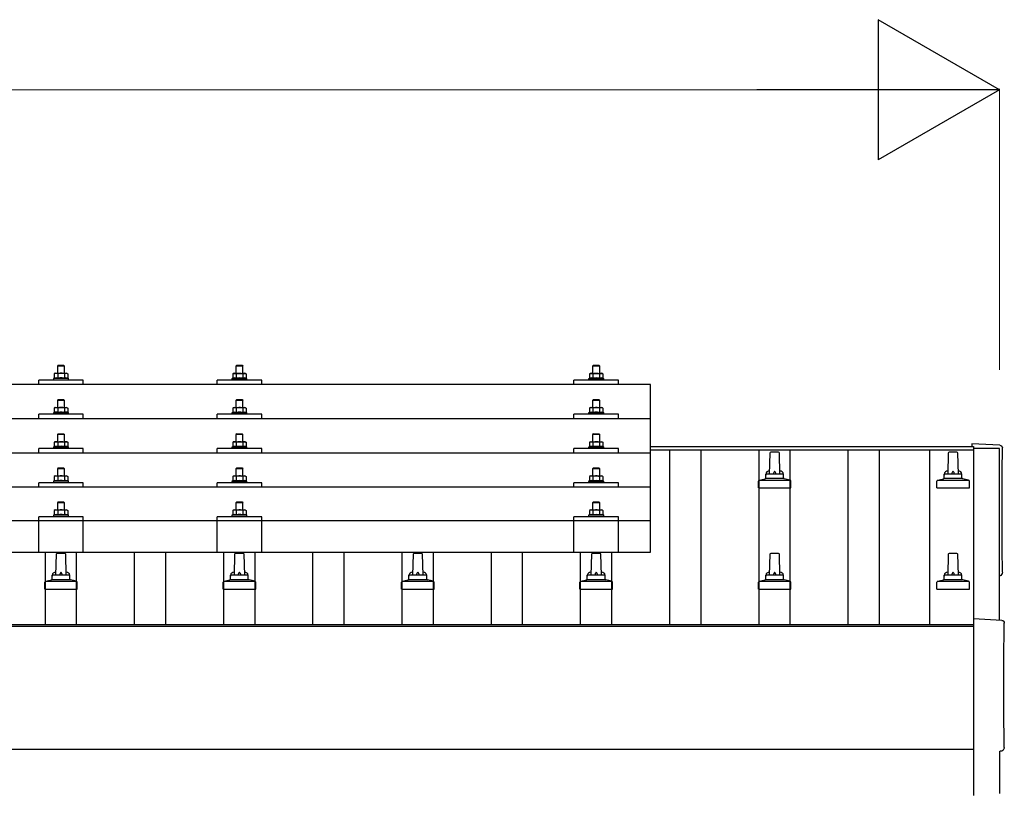
# Model space of a CAD drawing. Units: millimetres. Extents: x 0 to 29435, y 0 to 20790.
# Drawn here: x 7881 to 8985, y 7217 to 8084 of the extents above; entities that cross this region are included whole.
import ezdxf

# ---------------------------------------------------------------- set-up
doc = ezdxf.new("R2010")
doc.units = ezdxf.units.MM
for name, color, linetype, lineweight in [('YKK_13', 4, 'Continuous', 30), ('YKK_A1', 4, 'Continuous', 30), ('YKK_D', 6, 'Continuous', 13)]:
    doc.layers.add(name, color=color, linetype=linetype, lineweight=lineweight)

msp = doc.modelspace()

# ---------------------------------------------------------------- linework, layer by layer
at = {"layer": 'YKK_13'}
for p, q in [((7924.4, 7696.7), (7923.4, 7695.7)), ((7931.4, 7695.7), (7923.4, 7695.7)), ((7923.4, 7695.7), (7923.4, 7687.7)), ((7924.4, 7696.7), (7930.4, 7696.7)), ((7930.4, 7696.7), (7931.4, 7695.7)), ((7931.4, 7687.7), (7931.4, 7695.7)), ((8124.4, 7696.6), (8123.4, 7695.6)), ((8131.4, 7695.6), (8123.4, 7695.6)), ((8123.4, 7695.6), (8123.4, 7687.6)), ((8124.4, 7696.6), (8130.4, 7696.6)), ((8130.4, 7696.6), (8131.4, 7695.6)), ((8131.4, 7687.6), (8131.4, 7695.6)), ((8524.4, 7696.6), (8523.4, 7695.6)), ((8531.4, 7695.6), (8523.4, 7695.6)), ((8523.4, 7695.6), (8523.4, 7687.6)), ((8524.4, 7696.6), (8530.4, 7696.6)), ((8530.4, 7696.6), (8531.4, 7695.6)), ((8531.4, 7687.6), (8531.4, 7695.6)), ((7919.9, 7682.1), (7918.9, 7681.7)), ((7920.9, 7687.7), (7919.9, 7687.1)), ((7920.5, 7687.5), (7919.9, 7687.1)), ((7919.9, 7687.1), (7919.9, 7682.1)), ((7920.5, 7682.3), (7919.9, 7682.1)), ((7920.9, 7687.7), (7933.9, 7687.7)), ((7923.7, 7687.1), (7923, 7687.5)), ((7923.7, 7682.1), (7923.2, 7682.3)), ((7924.7, 7687.4), (7923.7, 7687.1)), ((7923.7, 7687.1), (7923.7, 7682.1)), ((7924.5, 7682.3), (7923.7, 7682.1)), ((7927.4, 7687.7), (7926.6, 7687.7)), ((7928.5, 7687.7), (7927.4, 7687.7)), ((7931.2, 7682.1), (7930.4, 7682.3)), ((7931.2, 7687.1), (7930.5, 7687.3)), ((7931.2, 7687.1), (7931.8, 7687.5)), ((7931.2, 7687.1), (7931.2, 7682.1)), ((7931.2, 7682.1), (7931.7, 7682.3)), ((7933.9, 7687.7), (7934.9, 7687.1)), ((7934.3, 7687.5), (7934.9, 7687.1)), ((7934.4, 7682.3), (7934.9, 7682.1)), ((7934.9, 7687.1), (7934.9, 7682.1)), ((7934.9, 7682.1), (7935.9, 7681.7)), ((8119.9, 7682.1), (8118.9, 7681.6)), ((8120.9, 7687.6), (8119.9, 7687.1)), ((8120.5, 7687.4), (8119.9, 7687.1)), ((8119.9, 7687.1), (8119.9, 7682.1)), ((8120.5, 7682.3), (8119.9, 7682.1)), ((8120.9, 7687.6), (8133.9, 7687.6)), ((8123.7, 7687.1), (8123, 7687.4)), ((8123.7, 7682.1), (8123.2, 7682.3)), ((8124.7, 7687.3), (8123.7, 7687.1)), ((8123.7, 7687.1), (8123.7, 7682.1)), ((8124.5, 7682.2), (8123.7, 7682.1)), ((8127.4, 7687.6), (8126.6, 7687.6)), ((8128.5, 7687.6), (8127.4, 7687.6)), ((8131.2, 7682.1), (8130.4, 7682.2)), ((8131.2, 7687.1), (8130.5, 7687.3)), ((8131.2, 7687.1), (8131.8, 7687.4)), ((8131.2, 7687.1), (8131.2, 7682.1)), ((8131.2, 7682.1), (8131.7, 7682.3)), ((8133.9, 7687.6), (8134.9, 7687.1)), ((8134.3, 7687.4), (8134.9, 7687.1)), ((8134.4, 7682.3), (8134.9, 7682.1)), ((8134.9, 7687.1), (8134.9, 7682.1)), ((8134.9, 7682.1), (8135.9, 7681.6)), ((8520.9, 7687.6), (8519.9, 7687)), ((8520.5, 7687.4), (8519.9, 7687)), ((8519.9, 7687), (8519.9, 7682)), ((8520.5, 7682.2), (8519.9, 7682)), ((8520.9, 7687.6), (8533.9, 7687.6)), ((8523.7, 7687), (8523, 7687.4)), ((8523.7, 7682), (8523.2, 7682.2)), ((8524.7, 7687.3), (8523.7, 7687)), ((8523.7, 7687), (8523.7, 7682)), ((8524.5, 7682.2), (8523.7, 7682)), ((8527.4, 7687.6), (8526.6, 7687.6)), ((8528.5, 7687.6), (8527.4, 7687.6)), ((8531.2, 7682), (8530.4, 7682.2)), ((8531.2, 7687), (8530.5, 7687.2)), ((8531.2, 7687), (8531.8, 7687.4)), ((8531.2, 7687), (8531.2, 7682)), ((8531.2, 7682), (8531.7, 7682.2)), ((8533.9, 7687.6), (8534.9, 7687)), ((8534.3, 7687.4), (8534.9, 7687)), ((8534.4, 7682.2), (8534.9, 7682)), ((8534.9, 7687), (8534.9, 7682)), ((8588.4, 7675.1), (6866.4, 7675.1)), ((7902.4, 7675.1), (7902.4, 7680.1)), ((7952.4, 7680.1), (7902.4, 7680.1)), ((7918.9, 7681.7), (7918.9, 7680.2)), ((7935.9, 7681.7), (7918.9, 7681.7)), ((7935.9, 7680.2), (7935.9, 7681.7)), ((7952.4, 7675.1), (7952.4, 7680.1)), ((8102.4, 7675.1), (8102.4, 7680.1)), ((8152.4, 7680.1), (8102.4, 7680.1)), ((8118.9, 7681.6), (8118.9, 7680.1)), ((8135.9, 7681.6), (8118.9, 7681.6)), ((8135.9, 7680.1), (8135.9, 7681.6)), ((8152.4, 7675.1), (8152.4, 7680.1)), ((8502.4, 7675.1), (8502.4, 7680.1)), ((8552.4, 7680.1), (8502.4, 7680.1)), ((8519.9, 7682), (8518.9, 7681.6)), ((8518.9, 7681.6), (8518.9, 7680.1)), ((8535.9, 7681.6), (8518.9, 7681.6)), ((8534.9, 7682), (8535.9, 7681.6)), ((8535.9, 7680.1), (8535.9, 7681.6)), ((8552.4, 7675.1), (8552.4, 7680.1)), ((8588.4, 7487.2), (8588.4, 7675.1)), ((7920.9, 7649.3), (7919.9, 7648.7)), ((7920.5, 7649), (7919.9, 7648.7)), ((7920.9, 7649.3), (7933.9, 7649.3)), ((7923.7, 7648.7), (7923, 7649)), ((7924.4, 7658.3), (7923.4, 7657.3)), ((7931.4, 7657.3), (7923.4, 7657.3)), ((7923.4, 7657.3), (7923.4, 7649.3)), ((7924.7, 7649), (7923.7, 7648.7)), ((7924.4, 7658.3), (7930.4, 7658.3)), ((7927.4, 7649.3), (7926.6, 7649.3)), ((7928.5, 7649.2), (7927.4, 7649.3)), ((7930.4, 7658.3), (7931.4, 7657.3)), ((7931.2, 7648.7), (7931.8, 7649)), ((7931.4, 7649.3), (7931.4, 7657.3)), ((7933.9, 7649.3), (7934.9, 7648.7)), ((7934.3, 7649), (7934.9, 7648.7)), ((8120.9, 7649.2), (8119.9, 7648.6)), ((8120.5, 7649), (8119.9, 7648.6)), ((8120.9, 7649.2), (8133.9, 7649.2)), ((8123.7, 7648.6), (8123, 7649)), ((8124.4, 7658.2), (8123.4, 7657.2)), ((8131.4, 7657.2), (8123.4, 7657.2)), ((8123.4, 7657.2), (8123.4, 7649.2)), ((8124.4, 7658.2), (8130.4, 7658.2)), ((8127.4, 7649.2), (8126.6, 7649.2)), ((8128.5, 7649.2), (8127.4, 7649.2)), ((8130.4, 7658.2), (8131.4, 7657.2)), ((8131.2, 7648.6), (8131.8, 7649)), ((8131.4, 7649.2), (8131.4, 7657.2)), ((8133.9, 7649.2), (8134.9, 7648.6)), ((8134.3, 7649), (8134.9, 7648.6)), ((8520.9, 7649.2), (8519.9, 7648.6)), ((8520.5, 7649), (8519.9, 7648.6)), ((8520.9, 7649.2), (8533.9, 7649.2)), ((8523.7, 7648.6), (8523, 7649)), ((8524.4, 7658.2), (8523.4, 7657.2)), ((8531.4, 7657.2), (8523.4, 7657.2)), ((8523.4, 7657.2), (8523.4, 7649.2)), ((8524.4, 7658.2), (8530.4, 7658.2)), ((8527.4, 7649.2), (8526.6, 7649.2)), ((8528.5, 7649.2), (8527.4, 7649.2)), ((8530.4, 7658.2), (8531.4, 7657.2)), ((8531.2, 7648.6), (8531.8, 7649)), ((8531.4, 7649.2), (8531.4, 7657.2)), ((8533.9, 7649.2), (8534.9, 7648.6)), ((8534.3, 7649), (8534.9, 7648.6)), ((7902.4, 7636.7), (7902.4, 7641.7)), ((7952.4, 7641.7), (7902.4, 7641.7)), ((7919.9, 7643.7), (7918.9, 7643.3)), ((7918.9, 7643.3), (7918.9, 7641.8)), ((7935.9, 7643.3), (7918.9, 7643.3)), ((7919.9, 7648.7), (7919.9, 7643.7)), ((7920.5, 7643.9), (7919.9, 7643.7)), ((7923.7, 7643.7), (7923.2, 7643.9)), ((7923.7, 7648.7), (7923.7, 7643.7)), ((7924.5, 7643.9), (7923.7, 7643.7)), ((7931.2, 7643.7), (7930.4, 7643.9)), ((7931.2, 7648.7), (7930.5, 7648.9)), ((7931.2, 7648.7), (7931.2, 7643.7)), ((7931.2, 7643.7), (7931.7, 7643.9)), ((7934.4, 7643.9), (7934.9, 7643.7)), ((7934.9, 7648.7), (7934.9, 7643.7)), ((7934.9, 7643.7), (7935.9, 7643.3)), ((7935.9, 7641.8), (7935.9, 7643.3)), ((7952.4, 7636.7), (7952.4, 7641.7)), ((8102.4, 7636.7), (8102.4, 7641.7)), ((8152.4, 7641.7), (8102.4, 7641.7)), ((8119.9, 7643.6), (8118.9, 7643.2)), ((8118.9, 7643.2), (8118.9, 7641.7)), ((8135.9, 7643.2), (8118.9, 7643.2)), ((8119.9, 7648.6), (8119.9, 7643.6)), ((8120.5, 7643.8), (8119.9, 7643.6)), ((8123.7, 7643.6), (8123.2, 7643.8)), ((8124.7, 7648.9), (8123.7, 7648.6)), ((8123.7, 7648.6), (8123.7, 7643.6)), ((8124.5, 7643.8), (8123.7, 7643.6)), ((8131.2, 7643.6), (8130.4, 7643.8)), ((8131.2, 7648.6), (8130.5, 7648.8)), ((8131.2, 7648.6), (8131.2, 7643.6)), ((8131.2, 7643.6), (8131.7, 7643.8)), ((8134.4, 7643.8), (8134.9, 7643.6)), ((8134.9, 7648.6), (8134.9, 7643.6)), ((8134.9, 7643.6), (8135.9, 7643.2)), ((8135.9, 7641.7), (8135.9, 7643.2)), ((8152.4, 7636.7), (8152.4, 7641.7)), ((8502.4, 7636.7), (8502.4, 7641.7)), ((8552.4, 7641.7), (8502.4, 7641.7)), ((8519.9, 7643.6), (8518.9, 7643.2)), ((8518.9, 7643.2), (8518.9, 7641.7)), ((8535.9, 7643.2), (8518.9, 7643.2)), ((8519.9, 7648.6), (8519.9, 7643.6)), ((8520.5, 7643.8), (8519.9, 7643.6)), ((8523.7, 7643.6), (8523.2, 7643.8)), ((8524.7, 7648.9), (8523.7, 7648.6)), ((8523.7, 7648.6), (8523.7, 7643.6)), ((8524.5, 7643.8), (8523.7, 7643.6)), ((8531.2, 7643.6), (8530.4, 7643.8)), ((8531.2, 7648.6), (8530.5, 7648.8)), ((8531.2, 7648.6), (8531.2, 7643.6)), ((8531.2, 7643.6), (8531.7, 7643.8)), ((8534.4, 7643.8), (8534.9, 7643.6)), ((8534.9, 7648.6), (8534.9, 7643.6)), ((8534.9, 7643.6), (8535.9, 7643.2)), ((8535.9, 7641.7), (8535.9, 7643.2)), ((8552.4, 7636.7), (8552.4, 7641.7)), ((8588.4, 7636.7), (6866.4, 7636.7)), ((7924.4, 7619.9), (7923.4, 7618.9)), ((7931.4, 7618.9), (7923.4, 7618.9)), ((7923.4, 7618.9), (7923.4, 7610.9)), ((7924.4, 7619.9), (7930.4, 7619.9)), ((7930.4, 7619.9), (7931.4, 7618.9)), ((7931.4, 7610.9), (7931.4, 7618.9)), ((8124.4, 7619.9), (8123.4, 7618.9)), ((8131.4, 7618.9), (8123.4, 7618.9)), ((8123.4, 7618.9), (8123.4, 7610.9)), ((8124.4, 7619.9), (8130.4, 7619.9)), ((8130.4, 7619.9), (8131.4, 7618.9)), ((8131.4, 7610.9), (8131.4, 7618.9)), ((8524.4, 7619.9), (8523.4, 7618.9)), ((8531.4, 7618.9), (8523.4, 7618.9)), ((8523.4, 7618.9), (8523.4, 7610.9)), ((8524.4, 7619.9), (8530.4, 7619.9)), ((8530.4, 7619.9), (8531.4, 7618.9)), ((8531.4, 7610.9), (8531.4, 7618.9)), ((7919.9, 7605.4), (7918.9, 7604.9)), ((7918.9, 7604.9), (7918.9, 7603.4)), ((7935.9, 7604.9), (7918.9, 7604.9)), ((7920.9, 7610.9), (7919.9, 7610.4)), ((7920.5, 7610.7), (7919.9, 7610.4)), ((7919.9, 7610.4), (7919.9, 7605.4)), ((7920.5, 7605.6), (7919.9, 7605.4)), ((7920.9, 7610.9), (7933.9, 7610.9)), ((7923.7, 7610.4), (7923, 7610.7)), ((7923.7, 7605.4), (7923.2, 7605.6)), ((7924.7, 7610.6), (7923.7, 7610.4)), ((7923.7, 7610.4), (7923.7, 7605.4)), ((7924.5, 7605.5), (7923.7, 7605.4)), ((7927.4, 7610.9), (7926.6, 7610.9)), ((7928.5, 7610.9), (7927.4, 7610.9)), ((7931.2, 7605.4), (7930.4, 7605.5)), ((7931.2, 7610.4), (7930.5, 7610.6)), ((7931.2, 7610.4), (7931.8, 7610.7)), ((7931.2, 7610.4), (7931.2, 7605.4)), ((7931.2, 7605.4), (7931.7, 7605.6)), ((7933.9, 7610.9), (7934.9, 7610.4)), ((7934.3, 7610.7), (7934.9, 7610.4)), ((7934.4, 7605.6), (7934.9, 7605.4)), ((7934.9, 7610.4), (7934.9, 7605.4)), ((7934.9, 7605.4), (7935.9, 7604.9)), ((7935.9, 7603.4), (7935.9, 7604.9)), ((8119.9, 7605.3), (8118.9, 7604.9)), ((8118.9, 7604.9), (8118.9, 7603.4)), ((8135.9, 7604.9), (8118.9, 7604.9)), ((8120.9, 7610.9), (8119.9, 7610.3)), ((8120.5, 7610.6), (8119.9, 7610.3)), ((8119.9, 7610.3), (8119.9, 7605.3)), ((8120.5, 7605.5), (8119.9, 7605.3)), ((8120.9, 7610.9), (8133.9, 7610.9)), ((8123.7, 7610.3), (8123, 7610.6)), ((8123.7, 7605.3), (8123.2, 7605.5)), ((8124.7, 7610.6), (8123.7, 7610.3)), ((8123.7, 7610.3), (8123.7, 7605.3)), ((8124.5, 7605.5), (8123.7, 7605.3)), ((8127.4, 7610.9), (8126.6, 7610.9)), ((8128.5, 7610.8), (8127.4, 7610.9)), ((8131.2, 7605.3), (8130.4, 7605.4)), ((8131.2, 7610.3), (8130.5, 7610.5)), ((8131.2, 7610.3), (8131.8, 7610.6)), ((8131.2, 7610.3), (8131.2, 7605.3)), ((8131.2, 7605.3), (8131.7, 7605.5)), ((8133.9, 7610.9), (8134.9, 7610.3)), ((8134.3, 7610.6), (8134.9, 7610.3)), ((8134.4, 7605.5), (8134.9, 7605.3)), ((8134.9, 7610.3), (8134.9, 7605.3)), ((8134.9, 7605.3), (8135.9, 7604.9)), ((8135.9, 7603.4), (8135.9, 7604.9)), ((8519.9, 7605.3), (8518.9, 7604.9)), ((8518.9, 7604.9), (8518.9, 7603.4)), ((8535.9, 7604.9), (8518.9, 7604.9)), ((8520.9, 7610.9), (8519.9, 7610.3)), ((8520.5, 7610.6), (8519.9, 7610.3)), ((8519.9, 7610.3), (8519.9, 7605.3)), ((8520.5, 7605.5), (8519.9, 7605.3)), ((8520.9, 7610.9), (8533.9, 7610.9)), ((8523.7, 7610.3), (8523, 7610.6)), ((8523.7, 7605.3), (8523.2, 7605.5)), ((8524.7, 7610.6), (8523.7, 7610.3)), ((8523.7, 7610.3), (8523.7, 7605.3)), ((8524.5, 7605.4), (8523.7, 7605.3)), ((8527.4, 7610.9), (8526.6, 7610.8)), ((8528.5, 7610.8), (8527.4, 7610.9)), ((8531.2, 7605.3), (8530.4, 7605.4)), ((8531.2, 7610.3), (8530.5, 7610.5)), ((8531.2, 7610.3), (8531.8, 7610.6)), ((8531.2, 7610.3), (8531.2, 7605.3)), ((8531.2, 7605.3), (8531.7, 7605.5)), ((8533.9, 7610.9), (8534.9, 7610.3)), ((8534.3, 7610.6), (8534.9, 7610.3)), ((8534.4, 7605.5), (8534.9, 7605.3)), ((8534.9, 7610.3), (8534.9, 7605.3)), ((8534.9, 7605.3), (8535.9, 7604.9)), ((8535.9, 7603.4), (8535.9, 7604.9)), ((8980, 7607), (8948.4, 7608.7)), ((8948.4, 7608.7), (8948.4, 7605.6)), ((6866.4, 7598.3), (8588.4, 7598.3)), ((7902.4, 7598.3), (7902.4, 7603.4)), ((7952.4, 7603.4), (7902.4, 7603.4)), ((7952.4, 7598.3), (7952.4, 7603.4)), ((8102.4, 7598.3), (8102.4, 7603.4)), ((8152.4, 7603.4), (8102.4, 7603.4)), ((8152.4, 7598.3), (8152.4, 7603.4)), ((8502.4, 7598.3), (8502.4, 7603.4)), ((8552.4, 7603.4), (8502.4, 7603.4)), ((8552.4, 7598.3), (8552.4, 7603.4)), ((8722.1, 7598.1), (8721.4, 7574.6)), ((8731.7, 7599.1), (8723.1, 7599.1)), ((8733.4, 7574.6), (8732.7, 7598.1)), ((8922.1, 7598.1), (8921.4, 7574.6)), ((8931.7, 7599.1), (8923.1, 7599.1)), ((8933.4, 7574.6), (8932.7, 7598.1)), ((7920.9, 7572.6), (7919.9, 7572)), ((7920.5, 7572.3), (7919.9, 7572)), ((7919.9, 7572), (7919.9, 7567)), ((7920.9, 7572.6), (7933.9, 7572.6)), ((7923.7, 7572), (7923, 7572.4)), ((7924.4, 7581.6), (7923.4, 7580.6)), ((7931.4, 7580.6), (7923.4, 7580.6)), ((7923.4, 7580.6), (7923.4, 7572.6)), ((7924.7, 7572.3), (7923.7, 7572)), ((7923.7, 7572), (7923.7, 7567)), ((7924.4, 7581.6), (7930.4, 7581.6)), ((7927.4, 7572.6), (7926.6, 7572.6)), ((7928.5, 7572.6), (7927.4, 7572.6)), ((7930.4, 7581.6), (7931.4, 7580.6)), ((7931.2, 7572), (7930.5, 7572.2)), ((7931.2, 7572), (7931.8, 7572.4)), ((7931.2, 7572), (7931.2, 7567)), ((7931.4, 7572.6), (7931.4, 7580.6)), ((7933.9, 7572.6), (7934.9, 7572)), ((7934.3, 7572.3), (7934.9, 7572)), ((7934.9, 7572), (7934.9, 7567)), ((8120.9, 7572.5), (8119.9, 7572)), ((8120.5, 7572.3), (8119.9, 7572)), ((8119.9, 7572), (8119.9, 7567)), ((8120.9, 7572.5), (8133.9, 7572.5)), ((8123.7, 7572), (8123, 7572.3)), ((8124.4, 7581.5), (8123.4, 7580.5)), ((8131.4, 7580.5), (8123.4, 7580.5)), ((8123.4, 7580.5), (8123.4, 7572.5)), ((8124.7, 7572.2), (8123.7, 7572)), ((8123.7, 7572), (8123.7, 7567)), ((8124.4, 7581.5), (8130.4, 7581.5)), ((8127.4, 7572.5), (8126.6, 7572.5)), ((8128.5, 7572.5), (8127.4, 7572.5)), ((8130.4, 7581.5), (8131.4, 7580.5)), ((8131.2, 7572), (8130.5, 7572.2)), ((8131.2, 7572), (8131.8, 7572.3)), ((8131.2, 7572), (8131.2, 7567)), ((8131.4, 7572.5), (8131.4, 7580.5)), ((8133.9, 7572.5), (8134.9, 7572)), ((8134.3, 7572.3), (8134.9, 7572)), ((8134.9, 7572), (8134.9, 7567)), ((8520.9, 7572.5), (8519.9, 7571.9)), ((8520.5, 7572.3), (8519.9, 7571.9)), ((8519.9, 7571.9), (8519.9, 7566.9)), ((8520.9, 7572.5), (8533.9, 7572.5)), ((8523.7, 7571.9), (8523, 7572.3)), ((8524.4, 7581.5), (8523.4, 7580.5)), ((8531.4, 7580.5), (8523.4, 7580.5)), ((8523.4, 7580.5), (8523.4, 7572.5)), ((8524.7, 7572.2), (8523.7, 7571.9)), ((8523.7, 7571.9), (8523.7, 7566.9)), ((8524.4, 7581.5), (8530.4, 7581.5)), ((8527.4, 7572.5), (8526.6, 7572.5)), ((8528.5, 7572.5), (8527.4, 7572.5)), ((8530.4, 7581.5), (8531.4, 7580.5)), ((8531.2, 7571.9), (8530.5, 7572.1)), ((8531.2, 7571.9), (8531.8, 7572.3)), ((8531.2, 7571.9), (8531.2, 7566.9)), ((8531.4, 7572.5), (8531.4, 7580.5)), ((8533.9, 7572.5), (8534.9, 7571.9)), ((8534.3, 7572.3), (8534.9, 7571.9)), ((8534.9, 7571.9), (8534.9, 7566.9)), ((8717.4, 7570.3), (8717.4, 7574.6)), ((8736.4, 7574.6), (8718.4, 7574.6)), ((8737.4, 7570.3), (8737.4, 7574.6)), ((8917.4, 7570.3), (8917.4, 7574.6)), ((8936.4, 7574.6), (8918.4, 7574.6)), ((8937.4, 7570.3), (8937.4, 7574.6)), ((7902.4, 7560), (7902.4, 7565)), ((7952.4, 7565), (7902.4, 7565)), ((7919.9, 7567), (7918.9, 7566.6)), ((7918.9, 7566.6), (7918.9, 7565.1)), ((7935.9, 7566.6), (7918.9, 7566.6)), ((7920.5, 7567.2), (7919.9, 7567)), ((7923.7, 7567), (7923.2, 7567.2)), ((7924.5, 7567.2), (7923.7, 7567)), ((7931.2, 7567), (7930.4, 7567.2)), ((7931.2, 7567), (7931.7, 7567.2)), ((7934.4, 7567.2), (7934.9, 7567)), ((7934.9, 7567), (7935.9, 7566.6)), ((7935.9, 7565.1), (7935.9, 7566.6)), ((7952.4, 7560), (7952.4, 7565)), ((8102.4, 7560), (8102.4, 7565)), ((8152.4, 7565), (8102.4, 7565)), ((8119.9, 7567), (8118.9, 7566.5)), ((8118.9, 7566.5), (8118.9, 7565)), ((8135.9, 7566.5), (8118.9, 7566.5)), ((8120.5, 7567.2), (8119.9, 7567)), ((8123.7, 7567), (8123.2, 7567.1)), ((8124.5, 7567.1), (8123.7, 7567)), ((8131.2, 7567), (8130.4, 7567.1)), ((8131.2, 7567), (8131.7, 7567.1)), ((8134.4, 7567.2), (8134.9, 7567)), ((8134.9, 7567), (8135.9, 7566.5)), ((8135.9, 7565), (8135.9, 7566.5)), ((8152.4, 7560), (8152.4, 7565)), ((8502.4, 7560), (8502.4, 7565)), ((8552.4, 7565), (8502.4, 7565)), ((8519.9, 7566.9), (8518.9, 7566.5)), ((8518.9, 7566.5), (8518.9, 7565)), ((8535.9, 7566.5), (8518.9, 7566.5)), ((8520.5, 7567.1), (8519.9, 7566.9)), ((8523.7, 7566.9), (8523.2, 7567.1)), ((8524.5, 7567.1), (8523.7, 7566.9)), ((8531.2, 7566.9), (8530.4, 7567.1)), ((8531.2, 7566.9), (8531.7, 7567.1)), ((8534.4, 7567.1), (8534.9, 7566.9)), ((8534.9, 7566.9), (8535.9, 7566.5)), ((8535.9, 7565), (8535.9, 7566.5)), ((8552.4, 7560), (8552.4, 7565)), ((8709.2, 7559.1), (8709.2, 7566.8)), ((8745.3, 7567.6), (8709.5, 7567.6)), ((8709.9, 7567.7), (8716.7, 7569.4)), ((8737.8, 7569.6), (8717, 7569.6)), ((8744.9, 7567.7), (8738.2, 7569.4)), ((8745.7, 7559.1), (8745.7, 7566.8)), ((8909.2, 7559.1), (8909.2, 7566.8)), ((8945.3, 7567.6), (8909.5, 7567.6)), ((8909.9, 7567.7), (8916.7, 7569.4)), ((8937.8, 7569.6), (8917, 7569.6)), ((8944.9, 7567.7), (8938.2, 7569.4)), ((8945.7, 7559.1), (8945.7, 7566.8)), ((8588.4, 7560), (6866.4, 7560)), ((8709.2, 7559.1), (8745.7, 7559.1)), ((8909.2, 7559.1), (8945.7, 7559.1)), ((7924.4, 7543.5), (7923.4, 7542.5)), ((7931.4, 7542.5), (7923.4, 7542.5)), ((7923.4, 7542.5), (7923.4, 7534.5)), ((7924.4, 7543.5), (7930.4, 7543.5)), ((7930.4, 7543.5), (7931.4, 7542.5)), ((7931.4, 7534.5), (7931.4, 7542.5)), ((8124.4, 7543.5), (8123.4, 7542.5)), ((8131.4, 7542.5), (8123.4, 7542.5)), ((8123.4, 7542.5), (8123.4, 7534.5)), ((8124.4, 7543.5), (8130.4, 7543.5)), ((8130.4, 7543.5), (8131.4, 7542.5)), ((8131.4, 7534.5), (8131.4, 7542.5)), ((8524.4, 7543.4), (8523.4, 7542.4)), ((8531.4, 7542.4), (8523.4, 7542.4)), ((8523.4, 7542.4), (8523.4, 7534.4)), ((8524.4, 7543.4), (8530.4, 7543.4)), ((8530.4, 7543.4), (8531.4, 7542.4)), ((8531.4, 7534.4), (8531.4, 7542.4)), ((7919.9, 7528.9), (7918.9, 7528.5)), ((7918.9, 7528.5), (7918.9, 7527)), ((7935.9, 7528.5), (7918.9, 7528.5)), ((7920.9, 7534.5), (7919.9, 7533.9)), ((7920.5, 7534.3), (7919.9, 7533.9)), ((7919.9, 7533.9), (7919.9, 7528.9)), ((7920.5, 7529.1), (7919.9, 7528.9)), ((7920.9, 7534.5), (7933.9, 7534.5)), ((7923.7, 7533.9), (7923, 7534.3)), ((7923.7, 7528.9), (7923.2, 7529.1)), ((7924.7, 7534.2), (7923.7, 7533.9)), ((7923.7, 7533.9), (7923.7, 7528.9)), ((7924.5, 7529.1), (7923.7, 7528.9)), ((7927.4, 7534.5), (7926.6, 7534.5)), ((7928.5, 7534.5), (7927.4, 7534.5)), ((7931.2, 7528.9), (7930.4, 7529.1)), ((7931.2, 7533.9), (7930.5, 7534.1)), ((7931.2, 7533.9), (7931.8, 7534.3)), ((7931.2, 7533.9), (7931.2, 7528.9)), ((7931.2, 7528.9), (7931.7, 7529.1)), ((7933.9, 7534.5), (7934.9, 7533.9)), ((7934.3, 7534.3), (7934.9, 7533.9)), ((7934.4, 7529.1), (7934.9, 7528.9)), ((7934.9, 7533.9), (7934.9, 7528.9)), ((7934.9, 7528.9), (7935.9, 7528.5)), ((7935.9, 7527), (7935.9, 7528.5)), ((8119.9, 7528.9), (8118.9, 7528.5)), ((8118.9, 7528.5), (8118.9, 7527)), ((8135.9, 7528.5), (8118.9, 7528.5)), ((8120.9, 7534.5), (8119.9, 7533.9)), ((8120.5, 7534.2), (8119.9, 7533.9)), ((8119.9, 7533.9), (8119.9, 7528.9)), ((8120.5, 7529.1), (8119.9, 7528.9)), ((8120.9, 7534.5), (8133.9, 7534.5)), ((8123.7, 7533.9), (8123, 7534.2)), ((8123.7, 7528.9), (8123.2, 7529.1)), ((8124.7, 7534.1), (8123.7, 7533.9)), ((8123.7, 7533.9), (8123.7, 7528.9)), ((8124.5, 7529), (8123.7, 7528.9)), ((8127.4, 7534.5), (8126.6, 7534.4)), ((8128.5, 7534.4), (8127.4, 7534.5)), ((8131.2, 7528.9), (8130.4, 7529)), ((8131.2, 7533.9), (8130.5, 7534.1)), ((8131.2, 7533.9), (8131.8, 7534.2)), ((8131.2, 7533.9), (8131.2, 7528.9)), ((8131.2, 7528.9), (8131.7, 7529.1)), ((8133.9, 7534.5), (8134.9, 7533.9)), ((8134.3, 7534.2), (8134.9, 7533.9)), ((8134.4, 7529.1), (8134.9, 7528.9)), ((8134.9, 7533.9), (8134.9, 7528.9)), ((8134.9, 7528.9), (8135.9, 7528.5)), ((8135.9, 7527), (8135.9, 7528.5)), ((8519.9, 7528.8), (8518.9, 7528.4)), ((8518.9, 7528.4), (8518.9, 7526.9)), ((8535.9, 7528.4), (8518.9, 7528.4)), ((8520.9, 7534.4), (8519.9, 7533.8)), ((8520.5, 7534.2), (8519.9, 7533.8)), ((8519.9, 7533.8), (8519.9, 7528.8)), ((8520.5, 7529), (8519.9, 7528.8)), ((8520.9, 7534.4), (8533.9, 7534.4)), ((8523.7, 7533.8), (8523, 7534.2)), ((8523.7, 7528.8), (8523.2, 7529)), ((8524.7, 7534.1), (8523.7, 7533.8)), ((8523.7, 7533.8), (8523.7, 7528.8)), ((8524.5, 7529), (8523.7, 7528.8)), ((8527.4, 7534.4), (8526.6, 7534.4)), ((8528.5, 7534.4), (8527.4, 7534.4)), ((8531.2, 7528.8), (8530.4, 7529)), ((8531.2, 7533.8), (8530.5, 7534)), ((8531.2, 7533.8), (8531.8, 7534.2)), ((8531.2, 7533.8), (8531.2, 7528.8)), ((8531.2, 7528.8), (8531.7, 7529)), ((8533.9, 7534.4), (8534.9, 7533.8)), ((8534.3, 7534.2), (8534.9, 7533.8)), ((8534.4, 7529), (8534.9, 7528.8)), ((8534.9, 7533.8), (8534.9, 7528.8)), ((8534.9, 7528.8), (8535.9, 7528.4)), ((8535.9, 7526.9), (8535.9, 7528.4)), ((8588.4, 7522.2), (6866.4, 7522.2)), ((7902.4, 7487.2), (7902.4, 7526.9)), ((7952.4, 7526.9), (7902.4, 7526.9)), ((7952.4, 7487.2), (7952.4, 7526.9)), ((8102.4, 7487.2), (8102.4, 7526.9)), ((8152.4, 7526.9), (8102.4, 7526.9)), ((8152.4, 7487.2), (8152.4, 7526.9)), ((8502.4, 7487.2), (8502.4, 7526.9)), ((8552.4, 7526.9), (8502.4, 7526.9)), ((8552.4, 7487.2), (8552.4, 7526.9)), ((6866.4, 7487.2), (8588.4, 7487.2)), ((7922.1, 7484.8), (7921.4, 7461.2)), ((7931.7, 7485.7), (7923.1, 7485.7)), ((7933.4, 7461.2), (7932.7, 7484.8)), ((8122.1, 7484.8), (8121.4, 7461.2)), ((8131.7, 7485.7), (8123.1, 7485.7)), ((8133.4, 7461.2), (8132.7, 7484.8)), ((8322.1, 7484.8), (8321.4, 7461.2)), ((8331.7, 7485.7), (8323.1, 7485.7)), ((8333.4, 7461.2), (8332.7, 7484.8)), ((8522.1, 7484.8), (8521.4, 7461.2)), ((8531.7, 7485.7), (8523.1, 7485.7)), ((8533.4, 7461.2), (8532.7, 7484.8)), ((8722.1, 7484.8), (8721.4, 7461.2)), ((8731.7, 7485.7), (8723.1, 7485.7)), ((8733.4, 7461.2), (8732.7, 7484.8)), ((8922.1, 7484.8), (8921.4, 7461.2)), ((8931.7, 7485.7), (8923.1, 7485.7)), ((8933.4, 7461.2), (8932.7, 7484.8)), ((7909.2, 7445.7), (7909.2, 7453.4)), ((7945.3, 7454.2), (7909.5, 7454.2)), ((7909.9, 7454.4), (7916.7, 7456)), ((7937.8, 7456.2), (7917, 7456.2)), ((7917.4, 7457), (7917.4, 7461.2)), ((7936.4, 7461.2), (7918.4, 7461.2)), ((7937.4, 7457), (7937.4, 7461.2)), ((7944.9, 7454.4), (7938.2, 7456)), ((7945.7, 7445.7), (7945.7, 7453.4)), ((8109.2, 7445.7), (8109.2, 7453.4)), ((8145.3, 7454.2), (8109.5, 7454.2)), ((8109.9, 7454.4), (8116.7, 7456)), ((8137.8, 7456.2), (8117, 7456.2)), ((8117.4, 7457), (8117.4, 7461.2)), ((8136.4, 7461.2), (8118.4, 7461.2)), ((8137.4, 7457), (8137.4, 7461.2)), ((8144.9, 7454.4), (8138.2, 7456)), ((8145.7, 7445.7), (8145.7, 7453.4)), ((8309.2, 7445.7), (8309.2, 7453.4)), ((8345.3, 7454.2), (8309.5, 7454.2)), ((8309.9, 7454.4), (8316.7, 7456)), ((8337.8, 7456.2), (8317, 7456.2)), ((8317.4, 7457), (8317.4, 7461.2)), ((8336.4, 7461.2), (8318.4, 7461.2)), ((8337.4, 7457), (8337.4, 7461.2)), ((8344.9, 7454.4), (8338.2, 7456)), ((8345.7, 7445.7), (8345.7, 7453.4)), ((8509.2, 7445.7), (8509.2, 7453.4)), ((8545.3, 7454.2), (8509.5, 7454.2)), ((8509.9, 7454.4), (8516.7, 7456)), ((8537.8, 7456.2), (8517, 7456.2)), ((8517.4, 7457), (8517.4, 7461.2)), ((8536.4, 7461.2), (8518.4, 7461.2)), ((8537.4, 7457), (8537.4, 7461.2)), ((8544.9, 7454.4), (8538.2, 7456)), ((8545.7, 7445.7), (8545.7, 7453.4)), ((8709.2, 7445.7), (8709.2, 7453.4)), ((8745.3, 7454.2), (8709.5, 7454.2)), ((8709.9, 7454.4), (8716.7, 7456)), ((8737.8, 7456.2), (8717, 7456.2)), ((8717.4, 7457), (8717.4, 7461.2)), ((8736.4, 7461.2), (8718.4, 7461.2)), ((8737.4, 7457), (8737.4, 7461.2)), ((8744.9, 7454.4), (8738.2, 7456)), ((8745.7, 7445.7), (8745.7, 7453.4)), ((8909.2, 7445.7), (8909.2, 7453.4)), ((8945.3, 7454.2), (8909.5, 7454.2)), ((8909.9, 7454.4), (8916.7, 7456)), ((8937.8, 7456.2), (8917, 7456.2)), ((8917.4, 7457), (8917.4, 7461.2)), ((8936.4, 7461.2), (8918.4, 7461.2)), ((8937.4, 7457), (8937.4, 7461.2)), ((8944.9, 7454.4), (8938.2, 7456)), ((8945.7, 7445.7), (8945.7, 7453.4)), ((7909.2, 7445.7), (7945.7, 7445.7)), ((8109.2, 7445.7), (8145.7, 7445.7)), ((8309.2, 7445.7), (8345.7, 7445.7)), ((8509.2, 7445.7), (8545.7, 7445.7)), ((8709.2, 7445.7), (8745.7, 7445.7)), ((8909.2, 7445.7), (8945.7, 7445.7)), ((8982, 7410.6), (8950.4, 7412.2)), ((8950.4, 7412.2), (8950.4, 7214.4)), ((8979.8, 7216.7), (8979.8, 7263.8)), ((8979.8, 7263.8), (8980.4, 7263.8))]:
    msp.add_line(p, q, dxfattribs=at)
for centre, radius, start, end in [((7921.8, 7684.5), 3.21, 67.0596, 113.027), ((7921.8, 7678.3), 4.24, 71.2271, 108.2137), ((7927.4, 7665.7), 16.8, 79.7809, 99.9594), ((7927.4, 7676.2), 11.5, 93.5177, 103.3258), ((7927.6, 7676.5), 11.2, 74.9862, 85.0983), ((7933, 7678.3), 4.24, 71.7863, 108.7729), ((7933.1, 7684.5), 3.21, 66.973, 112.9404), ((8121.8, 7684.4), 3.21, 67.0596, 113.027), ((8121.8, 7678.2), 4.24, 71.2271, 108.2137), ((8127.4, 7665.6), 16.8, 79.7809, 99.9594), ((8127.4, 7676.1), 11.5, 93.5177, 103.3258), ((8127.6, 7676.4), 11.2, 74.9862, 85.0983), ((8133, 7678.2), 4.24, 71.7863, 108.7729), ((8133.1, 7684.4), 3.21, 66.973, 112.9404), ((8521.8, 7684.4), 3.21, 67.0596, 113.027), ((8521.8, 7678.2), 4.24, 71.2271, 108.2137), ((8527.4, 7665.6), 16.8, 79.7809, 99.9594), ((8527.4, 7676.1), 11.5, 93.5177, 103.3258), ((8527.6, 7676.4), 11.2, 74.9862, 85.0983), ((8533, 7678.2), 4.24, 71.7863, 108.7729), ((8533.1, 7684.4), 3.21, 66.973, 112.9404), ((7921.8, 7646.1), 3.21, 67.0596, 113.027), ((7927.4, 7637.8), 11.5, 93.5177, 103.3258), ((7927.6, 7638.1), 11.2, 74.9862, 85.0983), ((7933.1, 7646.1), 3.21, 66.973, 112.9404), ((8121.8, 7646), 3.21, 67.0596, 113.027), ((8127.4, 7637.7), 11.5, 93.5177, 103.3258), ((8127.6, 7638), 11.2, 74.9862, 85.0983), ((8133.1, 7646), 3.21, 66.973, 112.9404), ((8521.8, 7646), 3.21, 67.0596, 113.027), ((8527.4, 7637.7), 11.5, 93.5177, 103.3258), ((8527.6, 7638), 11.2, 74.9862, 85.0983), ((8533.1, 7646), 3.21, 66.973, 112.9404), ((7921.8, 7639.9), 4.24, 71.2271, 108.2137), ((7927.4, 7627.3), 16.8, 79.7809, 99.9594), ((7933, 7639.9), 4.24, 71.7863, 108.7729), ((8121.8, 7639.8), 4.24, 71.2271, 108.2137), ((8127.4, 7627.2), 16.8, 79.7809, 99.9594), ((8133, 7639.8), 4.24, 71.7863, 108.7729), ((8521.8, 7639.8), 4.24, 71.2271, 108.2137), ((8527.4, 7627.2), 16.8, 79.7809, 99.9594), ((8533, 7639.8), 4.24, 71.7863, 108.7729), ((7921.8, 7607.7), 3.21, 67.0596, 113.027), ((7921.8, 7601.5), 4.24, 71.2271, 108.2137), ((7927.4, 7589), 16.8, 79.7809, 99.9594), ((7927.4, 7599.4), 11.5, 93.5177, 103.3258), ((7927.6, 7599.7), 11.2, 74.9862, 85.0983), ((7933, 7601.5), 4.24, 71.7863, 108.7729), ((7933.1, 7607.7), 3.21, 66.973, 112.9404), ((8121.8, 7607.7), 3.21, 67.0596, 113.027), ((8121.8, 7601.5), 4.24, 71.2271, 108.2137), ((8127.4, 7588.9), 16.8, 79.7809, 99.9594), ((8127.4, 7599.4), 11.5, 93.5177, 103.3258), ((8127.6, 7599.7), 11.2, 74.9862, 85.0983), ((8133, 7601.5), 4.24, 71.7863, 108.7729), ((8133.1, 7607.7), 3.21, 66.973, 112.9404), ((8521.8, 7607.6), 3.21, 67.0596, 113.027), ((8521.8, 7601.5), 4.24, 71.2271, 108.2137), ((8527.4, 7588.9), 16.8, 79.7809, 99.9594), ((8527.4, 7599.3), 11.5, 93.5177, 103.3258), ((8527.6, 7599.7), 11.2, 74.9862, 85.0983), ((8533, 7601.5), 4.24, 71.7863, 108.7729), ((8533.1, 7607.6), 3.21, 66.973, 112.9404), ((8723.1, 7598.1), 1, 90, 178.6051), ((8731.7, 7598.1), 1, 1.3949, 90), ((8923.1, 7598.1), 1, 90, 178.6051), ((8931.7, 7598.1), 1, 1.3949, 90), ((7921.8, 7569.4), 3.21, 67.0596, 113.027), ((7927.4, 7561.1), 11.5, 93.5177, 103.3258), ((7927.6, 7561.4), 11.2, 74.9862, 85.0983), ((7933.1, 7569.4), 3.21, 66.973, 112.9404), ((8121.8, 7569.3), 3.21, 67.0596, 113.027), ((8127.4, 7561), 11.5, 93.5177, 103.3258), ((8127.6, 7561.3), 11.2, 74.9862, 85.0983), ((8133.1, 7569.3), 3.21, 66.973, 112.9404), ((8521.8, 7569.3), 3.21, 67.0596, 113.027), ((8527.4, 7561), 11.5, 93.5177, 103.3258), ((8527.6, 7561.3), 11.2, 74.9862, 85.0983), ((8533.1, 7569.3), 3.21, 66.973, 112.9404), ((8721.5, 7573.9), 4.13, 90, 171.1763), ((8718.4, 7573.6), 1, 90, 180), ((8730.8, 7574.6), 4.83, 133.6028, 180), ((8724.1, 7574.6), 4.83, 0, 46.3972), ((8733.3, 7573.9), 4.13, 8.8237, 90), ((8736.4, 7573.6), 1, 0, 90), ((8921.5, 7573.9), 4.13, 90, 171.1763), ((8918.4, 7573.6), 1, 90, 180), ((8930.8, 7574.6), 4.83, 133.6028, 180), ((8924.1, 7574.6), 4.83, 0, 46.3972), ((8933.3, 7573.9), 4.13, 8.8237, 90), ((8936.4, 7573.6), 1, 0, 90), ((7921.8, 7563.2), 4.24, 71.2271, 108.2137), ((7927.4, 7550.6), 16.8, 79.7809, 99.9594), ((7933, 7563.2), 4.24, 71.7863, 108.7729), ((8121.8, 7563.1), 4.24, 71.2271, 108.2137), ((8127.4, 7550.5), 16.8, 79.7809, 99.9594), ((8133, 7563.1), 4.24, 71.7863, 108.7729), ((8521.8, 7563.1), 4.24, 71.2271, 108.2137), ((8527.4, 7550.5), 16.8, 79.7809, 99.9594), ((8533, 7563.1), 4.24, 71.7863, 108.7729), ((8710.2, 7566.8), 1, 103.627, 180), ((8716.4, 7570.3), 1, 283.627, 0), ((8738.4, 7570.3), 1, 180, 256.373), ((8744.7, 7566.8), 1, 0, 76.373), ((8910.2, 7566.8), 1, 103.627, 180), ((8916.4, 7570.3), 1, 283.627, 0), ((8938.4, 7570.3), 1, 180, 256.373), ((8944.7, 7566.8), 1, 0, 76.373), ((7921.8, 7531.3), 3.21, 67.0596, 113.027), ((7921.8, 7525.1), 4.24, 71.2271, 108.2137), ((7927.4, 7512.5), 16.8, 79.7809, 99.9594), ((7927.4, 7523), 11.5, 93.5177, 103.3258), ((7927.6, 7523.3), 11.2, 74.9862, 85.0983), ((7933, 7525.1), 4.24, 71.7863, 108.7729), ((7933.1, 7531.3), 3.21, 66.973, 112.9404), ((8121.8, 7531.2), 3.21, 67.0596, 113.027), ((8121.8, 7525), 4.24, 71.2271, 108.2137), ((8127.4, 7512.5), 16.8, 79.7809, 99.9594), ((8127.4, 7522.9), 11.5, 93.5177, 103.3258), ((8127.6, 7523.2), 11.2, 74.9862, 85.0983), ((8133, 7525), 4.24, 71.7863, 108.7729), ((8133.1, 7531.2), 3.21, 66.973, 112.9404), ((8521.8, 7531.2), 3.21, 67.0596, 113.027), ((8521.8, 7525), 4.24, 71.2271, 108.2137), ((8527.4, 7512.4), 16.8, 79.7809, 99.9594), ((8527.4, 7522.9), 11.5, 93.5177, 103.3258), ((8527.6, 7523.2), 11.2, 74.9862, 85.0983), ((8533, 7525), 4.24, 71.7863, 108.7729), ((8533.1, 7531.2), 3.21, 66.973, 112.9404), ((7923.1, 7484.7), 1, 90, 178.6051), ((7931.7, 7484.7), 1, 1.3949, 90), ((8123.1, 7484.7), 1, 90, 178.6051), ((8131.7, 7484.7), 1, 1.3949, 90), ((8323.1, 7484.7), 1, 90, 178.6051), ((8331.7, 7484.7), 1, 1.3949, 90), ((8523.1, 7484.7), 1, 90, 178.6051), ((8531.7, 7484.7), 1, 1.3949, 90), ((8723.1, 7484.7), 1, 90, 178.6051), ((8731.7, 7484.7), 1, 1.3949, 90), ((8923.1, 7484.7), 1, 90, 178.6051), ((8931.7, 7484.7), 1, 1.3949, 90), ((7921.5, 7460.6), 4.13, 90, 171.1763), ((7930.8, 7461.2), 4.83, 133.6028, 180), ((7924.1, 7461.2), 4.83, 0, 46.3972), ((7933.3, 7460.6), 4.13, 8.8237, 90), ((8121.5, 7460.6), 4.13, 90, 171.1763), ((8130.8, 7461.2), 4.83, 133.6028, 180), ((8124.1, 7461.2), 4.83, 0, 46.3972), ((8133.3, 7460.6), 4.13, 8.8237, 90), ((8321.5, 7460.6), 4.13, 90, 171.1763), ((8330.8, 7461.2), 4.83, 133.6028, 180), ((8324.1, 7461.2), 4.83, 0, 46.3972), ((8333.3, 7460.6), 4.13, 8.8237, 90), ((8521.5, 7460.6), 4.13, 90, 171.1763), ((8530.8, 7461.2), 4.83, 133.6028, 180), ((8524.1, 7461.2), 4.83, 0, 46.3972), ((8533.3, 7460.6), 4.13, 8.8237, 90), ((8721.5, 7460.6), 4.13, 90, 171.1763), ((8730.8, 7461.2), 4.83, 133.6028, 180), ((8724.1, 7461.2), 4.83, 0, 46.3972), ((8733.3, 7460.6), 4.13, 8.8237, 90), ((8921.5, 7460.6), 4.13, 90, 171.1763), ((8930.8, 7461.2), 4.83, 133.6028, 180), ((8924.1, 7461.2), 4.83, 0, 46.3972), ((8933.3, 7460.6), 4.13, 8.8237, 90), ((7910.2, 7453.4), 1, 103.627, 180), ((7916.4, 7457), 1, 283.627, 0), ((7918.4, 7460.2), 1, 90, 180), ((7936.4, 7460.2), 1, 0, 90), ((7938.4, 7457), 1, 180, 256.373), ((7944.7, 7453.4), 1, 0, 76.373), ((8110.2, 7453.4), 1, 103.627, 180), ((8116.4, 7457), 1, 283.627, 0), ((8118.4, 7460.2), 1, 90, 180), ((8136.4, 7460.2), 1, 0, 90), ((8138.4, 7457), 1, 180, 256.373), ((8144.7, 7453.4), 1, 0, 76.373), ((8310.2, 7453.4), 1, 103.627, 180), ((8316.4, 7457), 1, 283.627, 0), ((8318.4, 7460.2), 1, 90, 180), ((8336.4, 7460.2), 1, 0, 90), ((8338.4, 7457), 1, 180, 256.373), ((8344.7, 7453.4), 1, 0, 76.373), ((8510.2, 7453.4), 1, 103.627, 180), ((8516.4, 7457), 1, 283.627, 0), ((8518.4, 7460.2), 1, 90, 180), ((8536.4, 7460.2), 1, 0, 90), ((8538.4, 7457), 1, 180, 256.373), ((8544.7, 7453.4), 1, 0, 76.373), ((8710.2, 7453.4), 1, 103.627, 180), ((8716.4, 7457), 1, 283.627, 0), ((8718.4, 7460.2), 1, 90, 180), ((8736.4, 7460.2), 1, 0, 90), ((8738.4, 7457), 1, 180, 256.373), ((8744.7, 7453.4), 1, 0, 76.373), ((8910.2, 7453.4), 1, 103.627, 180), ((8916.4, 7457), 1, 283.627, 0), ((8918.4, 7460.2), 1, 90, 180), ((8936.4, 7460.2), 1, 0, 90), ((8938.4, 7457), 1, 180, 256.373), ((8944.7, 7453.4), 1, 0, 76.373)]:
    msp.add_arc(centre, radius, start, end, dxfattribs=at)
at = {"layer": 'YKK_13', "extrusion": (3.6e-15, 0, -1)}
for centre, major_axis, start_param, end_param in [((8979.8, 7604), (3, 0), 4.764749, 6.297982), ((13745.7, 7533.6), (-4763.4, 0), 6.268693, 6.297982), ((8978.4, 7464.6), (4.41, 0), 6.268693, 7.625217), ((8981.8, 7407.6), (3, 0), 4.764749, 6.297982), ((13747.7, 7337.2), (-4763.4, 0), 6.268693, 6.297982), ((8980.4, 7268.2), (4.41, 0), 6.268693, 7.853982)]:
    msp.add_ellipse(centre, major_axis=major_axis, ratio=0.99863, start_param=start_param, end_param=end_param, dxfattribs=at)
at = {"layer": 'YKK_A1'}
for p, q in [((8588.4, 7605.6), (8950.4, 7605.6)), ((8950.4, 7605.6), (8950.4, 7412.2)), ((8588.4, 7602), (8950.4, 7602)), ((8609.9, 7406.1), (8609.9, 7602)), ((8644.9, 7406.1), (8644.9, 7602)), ((8709.9, 7406.1), (8709.9, 7602)), ((8744.9, 7406.1), (8744.9, 7602)), ((8809.9, 7406.1), (8809.9, 7602)), ((8844.9, 7406.1), (8844.9, 7602)), ((8900.9, 7602), (8900.9, 7406.1)), ((8979.4, 7603.3), (8950.4, 7603.3)), ((8979.4, 7410.7), (8979.4, 7603.3)), ((7909.9, 7406.1), (7909.9, 7487.2)), ((7944.9, 7406.1), (7944.9, 7487.2)), ((8009.9, 7406.1), (8009.9, 7487.2)), ((8044.9, 7406.1), (8044.9, 7487.2)), ((8109.9, 7406.1), (8109.9, 7487.2)), ((8144.9, 7406.1), (8144.9, 7487.2)), ((8209.9, 7406.1), (8209.9, 7487.2)), ((8244.9, 7406.1), (8244.9, 7487.2)), ((8309.9, 7406.1), (8309.9, 7487.2)), ((8344.9, 7406.1), (8344.9, 7487.2)), ((8409.9, 7406.1), (8409.9, 7487.2)), ((8444.9, 7406.1), (8444.9, 7487.2)), ((8509.9, 7406.1), (8509.9, 7487.2)), ((8544.9, 7406.1), (8544.9, 7487.2)), ((2904.4, 7406.1), (8950.4, 7406.1)), ((2904.4, 7404.3), (8950.4, 7404.3)), ((2904.4, 7266.1), (8950.4, 7266.1))]:
    msp.add_line(p, q, dxfattribs=at)
at = {"layer": 'YKK_D', "lineweight": -2}
for p, q in [((8979.4, 8005.6), (8843.5, 8084.1)), ((8843.5, 8084.1), (8843.5, 7927.1)), ((8979.4, 8005.6), (8707.5, 8005.6)), ((8979.4, 8005.6), (8843.5, 7927.1))]:
    msp.add_line(p, q, dxfattribs=at)
at = {"layer": 'YKK_D'}
for p, q in [((3032.4, 8005.6), (8822.4, 8005.6)), ((8979.4, 7691.5), (8979.4, 8006.6))]:
    msp.add_line(p, q, dxfattribs=at)

doc.saveas('drawing.dxf')
